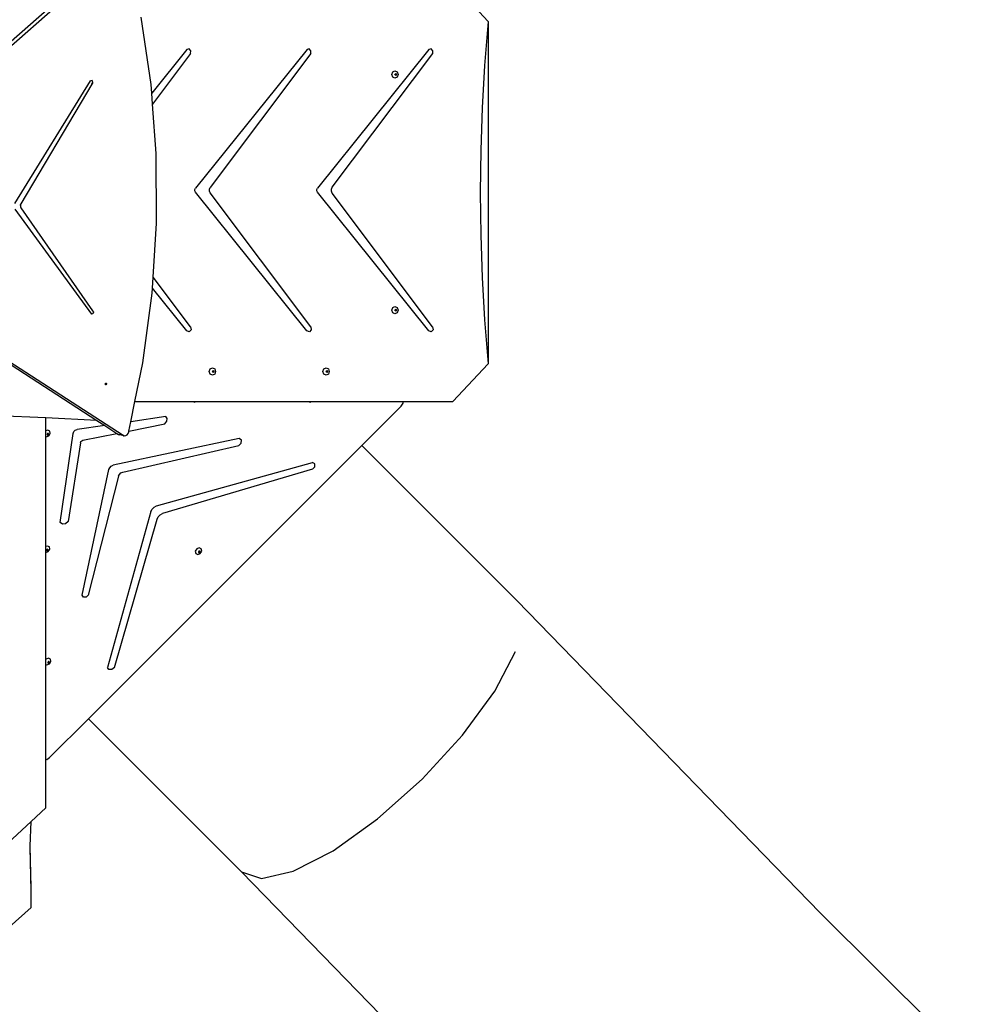
# Model space of a CAD drawing. Units: millimetres. Extents: x -9619 to 349610, y -3372 to 16887.
# Drawn here: x -4805 to -2862, y 5897 to 7904 of the extents above; entities that cross this region are included whole.
import ezdxf

# ---------------------------------------------------------------- set-up
doc = ezdxf.new("R2010")
doc.units = ezdxf.units.MM
doc.layers.add('Opvangzone', color=7, linetype='Continuous', true_color=0x00a19a)
doc.layers.add('VP-EQ', color=7, linetype='Continuous', true_color=0x8a3492)
doc.layers.add('Toestel 2D', color=7, linetype='Continuous', lineweight=20)

# ---------------------------------------------------------------- blocks, each defined once
blk = doc.blocks.new('3441')
at = {"layer": 'VP-EQ', "color": 7}
for p, q in [((20734.62, 955.08), (20676.9, 904.13)), ((20729.9, 951.89), (20675.98, 904.3)), ((20802.34, 948.1), (20809.49, 940.36)), ((20740.79, 927.5), (20738.76, 941.26)), ((20809.49, 940.36), (20808.78, 931.4)), ((20809.49, 940.36), (20809.49, 870.6)), ((20748.06, 934.68), (20740.91, 925.79)), ((20748.83, 933.86), (20741.08, 923.53)), ((20748.53, 934.77), (20748.06, 934.68)), ((20748.88, 934.4), (20748.53, 934.77)), ((20748.83, 933.86), (20748.88, 934.4)), ((20772.57, 934.68), (20749.82, 906.4)), ((20773.33, 933.86), (20752.83, 906.51)), ((20773.04, 934.77), (20772.57, 934.68)), ((20773.38, 934.4), (20773.04, 934.77)), ((20773.33, 933.86), (20773.38, 934.4)), ((20797.43, 934.68), (20774.68, 906.4)), ((20777.73, 906.57), (20798.19, 933.86)), ((20797.89, 934.77), (20797.43, 934.68)), ((20798.24, 934.4), (20797.89, 934.77)), ((20798.19, 933.86), (20798.24, 934.4)), ((20808.78, 931.4), (20808.29, 922.77)), ((20789.85, 929.56), (20790.04, 930.1)), ((20790.04, 929.03), (20789.85, 929.56)), ((20790.04, 930.1), (20790.49, 930.31)), ((20790.49, 930.31), (20790.95, 930.1)), ((20790.5, 929.56), (20790.55, 929.69)), ((20790.55, 929.44), (20790.5, 929.56)), ((20790.55, 929.69), (20790.63, 929.73)), ((20790.63, 929.4), (20790.55, 929.44)), ((20790.63, 929.73), (20790.66, 929.74)), ((20790.63, 929.73), (20790.7, 929.69)), ((20790.7, 929.44), (20790.63, 929.4)), ((20790.66, 929.39), (20790.63, 929.4)), ((20790.66, 929.74), (20790.77, 929.69)), ((20790.77, 929.44), (20790.66, 929.39)), ((20790.7, 929.69), (20790.75, 929.56)), ((20790.75, 929.56), (20790.7, 929.44)), ((20790.77, 929.69), (20790.81, 929.56)), ((20790.81, 929.56), (20790.77, 929.44)), ((20790.95, 930.1), (20791.14, 929.56)), ((20791.14, 929.56), (20790.95, 929.03)), ((20712.99, 903.29), (20728.43, 928.3)), ((20728.93, 927.94), (20727.62, 925.75)), ((20728.74, 927.56), (20727.62, 925.75)), ((20728.77, 928.31), (20728.43, 928.3)), ((20728.74, 927.56), (20728.93, 927.94)), ((20728.93, 927.94), (20728.77, 928.31)), ((20740.91, 925.79), (20740.79, 927.5)), ((20790.49, 928.81), (20790.04, 929.03)), ((20790.95, 929.03), (20790.49, 928.81)), ((20727.62, 925.75), (20714.25, 903.23)), ((20741.08, 923.53), (20740.91, 925.79)), ((20741.84, 913.46), (20741.08, 923.53)), ((20808.29, 922.77), (20808, 914.13)), ((20741.9, 899.25), (20741.84, 913.46)), ((20808, 914.13), (20807.9, 905.48)), ((20749.7, 906.13), (20749.82, 906.4)), ((20749.7, 905.83), (20749.7, 906.13)), ((20749.82, 905.56), (20749.7, 905.83)), ((20772.56, 877.3), (20749.82, 905.56)), ((20752.68, 906.17), (20752.83, 906.51)), ((20752.68, 905.79), (20752.68, 906.17)), ((20752.83, 905.45), (20752.68, 905.79)), ((20773.32, 878.12), (20752.83, 905.45)), ((20774.55, 906.13), (20774.68, 906.4)), ((20774.55, 905.83), (20774.55, 906.13)), ((20774.68, 905.56), (20774.55, 905.83)), ((20797.41, 877.3), (20774.68, 905.56)), ((20777.56, 906.19), (20777.73, 906.57)), ((20777.56, 905.77), (20777.56, 906.19)), ((20777.73, 905.39), (20777.56, 905.77)), ((20798.17, 878.12), (20777.73, 905.39)), ((20807.9, 905.48), (20808, 896.84)), ((20714.25, 903.23), (20714.03, 902.86)), ((20714.25, 903.23), (20714.14, 902.93)), ((20713, 902.13), (20728.65, 880.69)), ((20714.14, 902.93), (20714.14, 902.62)), ((20714.14, 902.62), (20714.25, 902.35)), ((20714.22, 902.4), (20714.25, 902.35)), ((20714.25, 902.35), (20728.86, 881.4)), ((20741.2, 888.27), (20741.9, 899.25)), ((20673.85, 895.65), (20735.08, 856.02)), ((20808, 896.84), (20808.29, 888.19)), ((20675.38, 894.23), (20729.73, 859.05)), ((20741.05, 886), (20741.2, 888.27)), ((20748.81, 878.12), (20741.2, 888.27)), ((20808.29, 888.19), (20808.78, 879.57)), ((20740.98, 884.99), (20741.05, 886)), ((20748.05, 877.3), (20741.05, 886)), ((20739.09, 870.77), (20740.98, 884.99)), ((20728.86, 881.4), (20729.05, 881.13)), ((20789.85, 881.53), (20790.04, 882.06)), ((20790.04, 881), (20789.85, 881.53)), ((20790.04, 882.06), (20790.49, 882.28)), ((20790.49, 882.28), (20790.95, 882.06)), ((20790.5, 881.53), (20790.55, 881.65)), ((20790.55, 881.4), (20790.5, 881.53)), ((20790.55, 881.65), (20790.63, 881.69)), ((20790.63, 881.36), (20790.55, 881.4)), ((20790.63, 881.69), (20790.66, 881.71)), ((20790.63, 881.69), (20790.7, 881.65)), ((20790.7, 881.4), (20790.63, 881.36)), ((20790.66, 881.35), (20790.63, 881.36)), ((20790.66, 881.71), (20790.77, 881.65)), ((20790.77, 881.4), (20790.66, 881.35)), ((20790.7, 881.65), (20790.75, 881.53)), ((20790.75, 881.53), (20790.7, 881.4)), ((20790.77, 881.65), (20790.81, 881.53)), ((20790.81, 881.53), (20790.77, 881.4)), ((20790.95, 882.06), (20791.14, 881.53)), ((20791.14, 881.53), (20790.95, 881)), ((20728.94, 880.78), (20728.65, 880.69)), ((20729.05, 881.13), (20728.94, 880.78)), ((20790.49, 880.78), (20790.04, 881)), ((20790.95, 881), (20790.49, 880.78)), ((20808.78, 879.57), (20809.49, 870.6)), ((20748.54, 877.13), (20748.05, 877.3)), ((20748.93, 877.53), (20748.54, 877.13)), ((20748.81, 878.12), (20748.93, 877.53)), ((20773.05, 877.13), (20772.56, 877.3)), ((20773.43, 877.53), (20773.05, 877.13)), ((20773.32, 878.12), (20773.43, 877.53)), ((20797.91, 877.13), (20797.41, 877.3)), ((20798.29, 877.53), (20797.91, 877.13)), ((20798.17, 878.12), (20798.29, 877.53)), ((20737.48, 862.9), (20739.09, 870.77)), ((20752.64, 869.02), (20752.83, 869.55)), ((20752.83, 869.55), (20753.29, 869.77)), ((20753.29, 869.77), (20753.75, 869.55)), ((20753.3, 869.02), (20753.35, 869.15)), ((20753.35, 869.15), (20753.42, 869.18)), ((20753.42, 869.18), (20753.46, 869.2)), ((20753.42, 869.18), (20753.5, 869.15)), ((20753.46, 869.2), (20753.57, 869.15)), ((20753.5, 869.15), (20753.55, 869.02)), ((20753.57, 869.15), (20753.61, 869.02)), ((20753.75, 869.55), (20753.94, 869.02)), ((20775.82, 869.02), (20776.01, 869.55)), ((20776.01, 869.55), (20776.47, 869.77)), ((20776.47, 869.77), (20776.92, 869.55)), ((20776.47, 869.02), (20776.52, 869.15)), ((20776.52, 869.15), (20776.6, 869.18)), ((20776.6, 869.18), (20776.63, 869.2)), ((20776.6, 869.18), (20776.67, 869.15)), ((20776.63, 869.2), (20776.74, 869.15)), ((20776.67, 869.15), (20776.72, 869.02)), ((20776.74, 869.15), (20776.78, 869.02)), ((20776.92, 869.55), (20777.12, 869.02)), ((20809.49, 870.6), (20802.3, 862.9)), ((20752.83, 868.49), (20752.64, 869.02)), ((20753.29, 868.27), (20752.83, 868.49)), ((20753.75, 868.49), (20753.29, 868.27)), ((20753.35, 868.89), (20753.3, 869.02)), ((20753.42, 868.86), (20753.35, 868.89)), ((20753.5, 868.89), (20753.42, 868.86)), ((20753.46, 868.84), (20753.42, 868.86)), ((20753.57, 868.89), (20753.46, 868.84)), ((20753.55, 869.02), (20753.5, 868.89)), ((20753.61, 869.02), (20753.57, 868.89)), ((20753.94, 869.02), (20753.75, 868.49)), ((20776.01, 868.49), (20775.82, 869.02)), ((20776.47, 868.27), (20776.01, 868.49)), ((20776.52, 868.89), (20776.47, 869.02)), ((20776.92, 868.49), (20776.47, 868.27)), ((20776.6, 868.86), (20776.52, 868.89)), ((20776.67, 868.89), (20776.6, 868.86)), ((20776.63, 868.84), (20776.6, 868.86)), ((20776.74, 868.89), (20776.63, 868.84)), ((20776.72, 869.02), (20776.67, 868.89)), ((20776.78, 869.02), (20776.74, 868.89)), ((20777.12, 869.02), (20776.92, 868.49)), ((20731.46, 866.48), (20731.53, 866.6)), ((20731.47, 866.35), (20731.46, 866.48)), ((20731.53, 866.3), (20731.47, 866.35)), ((20731.53, 866.6), (20731.59, 866.61)), ((20731.58, 866.31), (20731.53, 866.3)), ((20731.56, 866.27), (20731.53, 866.3)), ((20731.66, 866.3), (20731.56, 866.27)), ((20731.65, 866.42), (20731.58, 866.31)), ((20731.59, 866.61), (20731.64, 866.62)), ((20731.59, 866.61), (20731.64, 866.56)), ((20731.64, 866.62), (20731.72, 866.54)), ((20731.64, 866.56), (20731.65, 866.42)), ((20731.73, 866.41), (20731.66, 866.3)), ((20731.72, 866.54), (20731.73, 866.41)), ((20736.65, 858.79), (20737.48, 862.9)), ((20737.48, 862.9), (20749.36, 862.9)), ((20749.36, 862.9), (20749.63, 862.77)), ((20749.36, 862.9), (20749.96, 862.9)), ((20749.63, 862.77), (20749.96, 862.9)), ((20749.96, 862.9), (20772.98, 862.9)), ((20772.98, 862.9), (20773.21, 862.79)), ((20772.98, 862.9), (20773.5, 862.9)), ((20773.21, 862.79), (20773.5, 862.9)), ((20773.5, 862.9), (20792.1, 862.9)), ((20783.73, 853.93), (20791.78, 861.98)), ((20791.78, 861.98), (20792.15, 862.58)), ((20792.15, 862.58), (20792.1, 862.9)), ((20792.1, 862.9), (20802.3, 862.9)), ((20719.34, 859.54), (20704.34, 860.25)), ((20729.73, 859.05), (20719.34, 859.54)), ((20719.34, 856.9), (20719.34, 859.54)), ((20743.78, 859.82), (20736.65, 858.79)), ((20744.04, 859.42), (20743.78, 859.82)), ((20743.98, 858.87), (20744.04, 859.42)), ((20725.33, 857.05), (20725.7, 857.2)), ((20731.33, 858.01), (20725.7, 857.2)), ((20729.73, 859.05), (20731.33, 858.01)), ((20731.33, 858.01), (20733.83, 856.39)), ((20736.26, 856.88), (20736.65, 858.79)), ((20736.26, 856.88), (20743.62, 858.37)), ((20743.62, 858.37), (20743.98, 858.87)), ((20719.76, 857.06), (20719.34, 856.9)), ((20719.34, 855.76), (20719.34, 856.9)), ((20719.34, 855.76), (20719.43, 855.72)), ((20719.34, 833.32), (20719.34, 855.76)), ((20719.43, 855.72), (20719.93, 855.92)), ((20719.66, 856.36), (20719.58, 856.24)), ((20719.58, 856.24), (20719.6, 856.16)), ((20719.6, 856.16), (20719.64, 856.14)), ((20719.6, 856.16), (20719.6, 856.13)), ((20719.6, 856.13), (20719.7, 856.08)), ((20719.64, 856.14), (20719.76, 856.19)), ((20719.78, 856.4), (20719.66, 856.36)), ((20719.7, 856.08), (20719.82, 856.13)), ((20720.17, 856.86), (20719.76, 857.06)), ((20719.76, 856.19), (20719.84, 856.3)), ((20719.82, 856.38), (20719.78, 856.4)), ((20719.84, 856.3), (20719.82, 856.38)), ((20719.88, 856.36), (20719.82, 856.38)), ((20719.82, 856.13), (20719.89, 856.24)), ((20719.89, 856.24), (20719.88, 856.36)), ((20719.93, 855.92), (20720.24, 856.39)), ((20720.24, 856.39), (20720.17, 856.86)), ((20722.29, 838.24), (20724.89, 856.39)), ((20724.89, 856.39), (20725.04, 856.76)), ((20725.04, 856.76), (20725.33, 857.05)), ((20726.89, 854.99), (20733.83, 856.39)), ((20758.74, 855.36), (20733.08, 849.92)), ((20733.83, 856.39), (20734.16, 856.18)), ((20734.16, 856.18), (20734.41, 856.09)), ((20735.08, 856.02), (20734.16, 856.18)), ((20735.33, 855.93), (20734.41, 856.09)), ((20735, 856.01), (20735.25, 855.92)), ((20735.08, 856.02), (20735.33, 855.93)), ((20735.25, 855.92), (20735.33, 855.93)), ((20735.33, 855.93), (20735.61, 855.96)), ((20735.61, 855.96), (20735.88, 856.12)), ((20735.88, 856.12), (20736.1, 856.38)), ((20736.1, 856.38), (20736.22, 856.69)), ((20736.22, 856.69), (20736.26, 856.88)), ((20759.19, 855.04), (20758.74, 855.36)), ((20726.41, 854.5), (20723.88, 838.42)), ((20726.41, 854.5), (20726.5, 854.72)), ((20726.5, 854.72), (20726.67, 854.9)), ((20726.67, 854.9), (20726.89, 854.99)), ((20728.03, 798.23), (20783.73, 853.93)), ((20735, 848.49), (20758.68, 853.9)), ((20758.68, 853.9), (20759.17, 854.42)), ((20759.17, 854.42), (20759.19, 855.04)), ((20815.31, 822.35), (20783.73, 853.93)), ((20732.17, 849.01), (20732.35, 849.41)), ((20732.35, 849.41), (20732.67, 849.74)), ((20732.67, 849.74), (20733.08, 849.92)), ((20741.9, 841.63), (20773.66, 850.48)), ((20773.71, 849.09), (20743.12, 840.04)), ((20774.14, 850.21), (20773.66, 850.48)), ((20773.71, 849.09), (20774.16, 849.61)), ((20774.16, 849.61), (20774.14, 850.21)), ((20726.71, 823.4), (20732.17, 849.01)), ((20734.15, 847.66), (20727.98, 823.45)), ((20734.15, 847.66), (20734.33, 848.03)), ((20734.33, 848.03), (20734.63, 848.33)), ((20734.63, 848.33), (20735, 848.49)), ((20740.98, 840.97), (20741.39, 841.38)), ((20741.39, 841.38), (20741.9, 841.63)), ((20740.73, 840.46), (20731.89, 808.7)), ((20740.73, 840.46), (20740.98, 840.97)), ((20742, 838.91), (20742.24, 839.4)), ((20742.24, 839.4), (20742.63, 839.8)), ((20742.63, 839.8), (20743.12, 840.04)), ((20722.72, 837.9), (20722.29, 838.24)), ((20723.34, 837.97), (20722.72, 837.9)), ((20723.88, 838.42), (20723.34, 837.97)), ((20733.3, 808.65), (20742, 838.91)), ((20719.66, 833.44), (20719.34, 833.32)), ((20719.34, 832.11), (20719.34, 833.32)), ((20720.07, 833.25), (20719.66, 833.44)), ((20720.14, 832.77), (20720.07, 833.25)), ((20750.62, 833.07), (20750.11, 832.87)), ((20751.03, 832.87), (20750.62, 833.07)), ((20719.34, 832.11), (20719.83, 832.3)), ((20719.34, 810.29), (20719.34, 832.11)), ((20719.55, 832.74), (20719.48, 832.63)), ((20719.48, 832.63), (20719.49, 832.55)), ((20719.49, 832.55), (20719.54, 832.52)), ((20719.49, 832.55), (20719.5, 832.51)), ((20719.5, 832.51), (20719.59, 832.47)), ((20719.54, 832.52), (20719.66, 832.57)), ((20719.67, 832.79), (20719.55, 832.74)), ((20719.59, 832.47), (20719.72, 832.51)), ((20719.66, 832.57), (20719.73, 832.68)), ((20719.72, 832.76), (20719.67, 832.79)), ((20719.73, 832.68), (20719.72, 832.76)), ((20719.77, 832.74), (20719.72, 832.76)), ((20719.72, 832.51), (20719.79, 832.63)), ((20719.79, 832.63), (20719.77, 832.74)), ((20719.83, 832.3), (20720.14, 832.77)), ((20750.11, 832.87), (20749.8, 832.4)), ((20749.8, 832.4), (20749.88, 831.93)), ((20749.88, 831.93), (20750.29, 831.73)), ((20750.29, 831.73), (20750.79, 831.93)), ((20750.52, 832.37), (20750.44, 832.25)), ((20750.44, 832.25), (20750.46, 832.17)), ((20750.46, 832.17), (20750.5, 832.15)), ((20750.46, 832.17), (20750.46, 832.14)), ((20750.46, 832.14), (20750.56, 832.09)), ((20750.5, 832.15), (20750.62, 832.2)), ((20750.64, 832.41), (20750.52, 832.37)), ((20750.56, 832.09), (20750.68, 832.14)), ((20750.62, 832.2), (20750.7, 832.31)), ((20750.68, 832.39), (20750.64, 832.41)), ((20750.7, 832.31), (20750.68, 832.39)), ((20750.74, 832.37), (20750.68, 832.39)), ((20750.68, 832.14), (20750.76, 832.25)), ((20750.76, 832.25), (20750.74, 832.37)), ((20750.79, 831.93), (20751.1, 832.4)), ((20751.1, 832.4), (20751.03, 832.87)), ((20727, 823.02), (20726.71, 823.4)), ((20727.53, 823.04), (20727, 823.02)), ((20727.98, 823.45), (20727.53, 823.04)), ((20877.18, 758.69), (20815.31, 822.35)), ((20810.83, 803.86), (20815.1, 811.92)), ((20719.37, 810.35), (20719.34, 810.29)), ((20719.34, 809.31), (20719.34, 810.29)), ((20719.34, 809.31), (20719.55, 809.21)), ((20719.34, 789.97), (20719.34, 809.31)), ((20719.88, 810.55), (20719.37, 810.35)), ((20719.55, 809.21), (20720.06, 809.41)), ((20719.78, 809.85), (20719.71, 809.73)), ((20719.71, 809.73), (20719.72, 809.65)), ((20719.72, 809.65), (20719.76, 809.63)), ((20719.72, 809.65), (20719.72, 809.62)), ((20719.72, 809.62), (20719.82, 809.57)), ((20719.76, 809.63), (20719.89, 809.68)), ((20719.9, 809.89), (20719.78, 809.85)), ((20719.82, 809.57), (20719.94, 809.62)), ((20720.29, 810.35), (20719.88, 810.55)), ((20719.89, 809.68), (20719.96, 809.79)), ((20719.95, 809.87), (20719.9, 809.89)), ((20719.94, 809.62), (20720.02, 809.73)), ((20719.96, 809.79), (20719.95, 809.87)), ((20720, 809.85), (20719.95, 809.87)), ((20720.02, 809.73), (20720, 809.85)), ((20720.06, 809.41), (20720.37, 809.88)), ((20720.37, 809.88), (20720.29, 810.35)), ((20732.2, 808.29), (20731.89, 808.7)), ((20732.77, 808.27), (20732.2, 808.29)), ((20733.3, 808.65), (20732.77, 808.27)), ((20804.26, 794.9), (20810.83, 803.86)), ((20720.1, 790.31), (20728.03, 798.23)), ((20759.25, 767.01), (20728.03, 798.23)), ((20796.02, 785.92), (20804.26, 794.9)), ((20719.34, 789.97), (20719.51, 789.94)), ((20719.34, 780.04), (20719.34, 789.97)), ((20719.51, 789.94), (20720.1, 790.31)), ((20786.93, 777.8), (20796.02, 785.92)), ((20719.34, 780.04), (20716.33, 777.26)), ((20716.33, 777.26), (20711.6, 772.89)), ((20716.13, 772.29), (20716.33, 777.26)), ((20777.88, 771.33), (20786.93, 777.8)), ((20716.12, 772.01), (20716.13, 772.29)), ((20716.37, 763.14), (20716.12, 772.01)), ((20716.37, 763.82), (20716.13, 772.29)), ((20769.74, 767.15), (20777.88, 771.33)), ((20821.14, 703.32), (20759.25, 767.01)), ((20759.25, 767.01), (20763.32, 765.66)), ((20763.32, 765.66), (20769.74, 767.15)), ((20716.37, 763.14), (20716.37, 763.82)), ((20716.37, 759.74), (20716.37, 763.14)), ((20711.87, 755.74), (20716.37, 759.74)), ((21029.13, 607.64), (20877.18, 758.69))]:
    blk.add_line(p, q, dxfattribs=at)
blk = doc.blocks.new('VPL-16-3441-GM')
at = {"layer": 'Opvangzone'}
blk.add_lwpolyline([(-3393.4, 5504.2, 0.327803), (-2201.8, 7126.4), (-2201.8, 7454.7, 0.007337), (-2151.9, 7453.9), (-2005.1, 7453.9, 0.058931), (-1655.4, 7042.1), (-1185, 6604.5, 0.272118), (1090.8, 6100.8), (1333.5, 6179.4), (1476.1, 6179.4), (1719.4, 5936.3, 0.41415), (3840.5, 5936.5)], format="xyb", dxfattribs=at)
at = {"layer": 'Toestel 2D', "color": 0, "xscale": 10, "yscale": 10, "zscale": 10}
blk.add_blockref('3441', (-211945.5, -1503), dxfattribs=at)

msp = doc.modelspace()

# ---------------------------------------------------------------- block references
msp.add_blockref('VPL-16-3441-GM', (0, 0))

doc.saveas('drawing.dxf')
